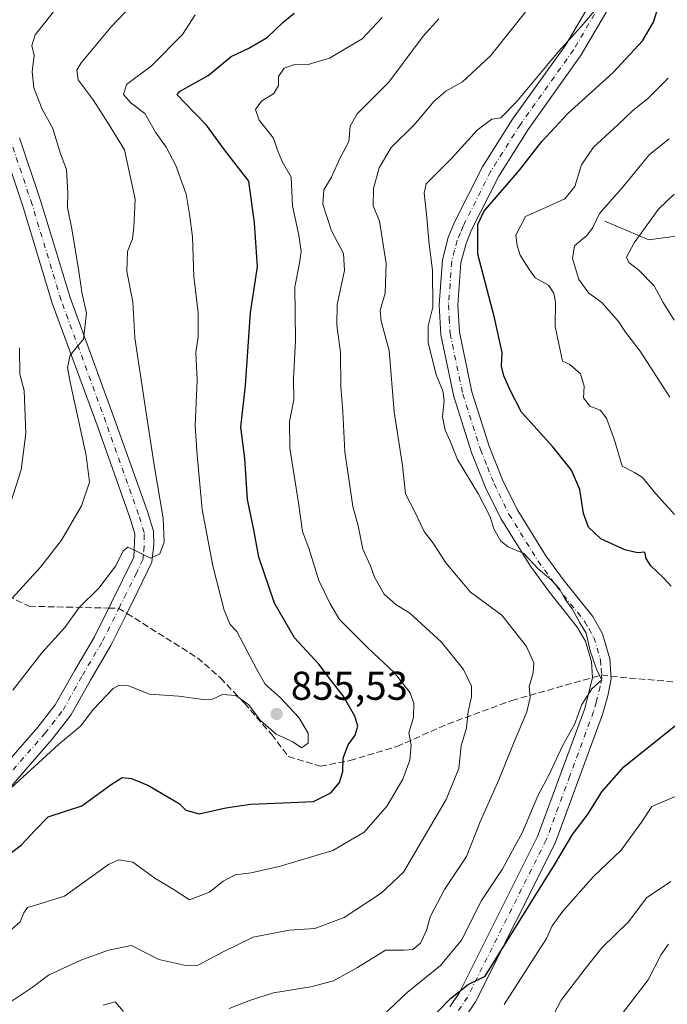
# Model space of a CAD drawing. Units: metres. Extents: x 621295 to 624754, y 4717926 to 4720300.
# Drawn here: x 623106 to 623267, y 4718189 to 4718435 of the extents above; entities that cross this region are included whole.
import ezdxf

# ---------------------------------------------------------------- set-up
doc = ezdxf.new("R2010")
doc.units = ezdxf.units.M
doc.header["$MEASUREMENT"] = 0
doc.linetypes.add('DGN Style 3', pattern=[2.307223458686699, 1.648016756204785, -0.6592067024819142])
doc.linetypes.add('DGN Style 4', pattern=[2.6384748266838614, 1.318413404963828, -0.6592067024819142, 0.001648016756204785, -0.6592067024819142])
for name, color, linetype, lineweight in [('Camino Cxs', 7, 'Continuous', 0), ('Camino eje', 30, 'DGN Style 4', 13), ('Corriente natural lineal', 142, 'Continuous', 13), ('Curva de nivel maestra', 30, 'Continuous', 30), ('Curva de nivel normal', 30, 'Continuous', 0), ('Instalación de energía eléctrica Cxs', 135, 'Continuous', 0), ('Pista no pavimentada Cxs', 111, 'Continuous', 0), ('Pista no pavimentada eje', 91, 'DGN Style 4', 0), ('Punto de cota en terreno', 7, 'Continuous', 0), ('Rótulo de punto de cota en terreno', 7, 'Continuous', 0), ('Senda', 7, 'DGN Style 3', 0), ('Senda no paivmentada conexión', 7, 'DGN Style 3', 0)]:
    doc.layers.add(name, color=color, linetype=linetype, lineweight=lineweight)
doc.styles.add('Style-Arial', font='txt')

# ---------------------------------------------------------------- blocks, each defined once
blk = doc.blocks.new('5PATER')
at = {"layer": 'Instalación de energía eléctrica Cxs', "linetype": 'Continuous', "lineweight": 0}
h = blk.add_hatch(color=51, dxfattribs=at)
edge = h.paths.add_edge_path()
edge.add_ellipse((0, 0), major_axis=(-0.1095731443231308, -0.1110710700762829), ratio=0.9994222409660322, start_angle=0, end_angle=360)

msp = doc.modelspace()

# ---------------------------------------------------------------- linework, layer by layer
at = {"layer": 'Camino Cxs', "color": 7, "linetype": 'Continuous', "lineweight": 0}
for points in [[(623213.0301000001, 4718188.7501, 826.2210000000051), (623215.4501999998, 4718192.360099999, 826.9915000000037), (623234.8800999997, 4718231.1601, 830.4395999999979), (623246.6401000004, 4718263.050100001, 830.0979999999981), (623248.5500999996, 4718270.780099999, 830.5500999999931), (623248.3000999996, 4718274.670100001, 831.3506000000052), (623246.8000999996, 4718279.840100001, 831.8637000000017), (623244.7801999999, 4718283.370100001, 832.6704000000027), (623237.8501000004, 4718292.050100001, 833.902900000001), (623233.1101000002, 4718298.5001, 833.1310999999987), (623225.7301000003, 4718310.380100001, 831.0914000000049), (623221.9501, 4718318.1601, 830.7834000000004), (623218.4901999999, 4718326.8301, 830.8766000000034), (623214.0500999996, 4718340.770099999, 833.0927999999985), (623210.8201000001, 4718356.190099999, 832.2094999999972), (623210.4101, 4718363.6501, 836.0730999999942), (623211.2301000003, 4718374.8201, 832.3925000000019), (623212.6801000005, 4718380.370100001, 829.788400000005), (623214.2600999996, 4718384.200099999, 831.538400000005), (623221.1902000001, 4718397.970100001, 833.1941999999982), (623228.6901000004, 4718409.860099999, 832.7589000000008), (623241.9001000002, 4718428.390100001, 835.0954999999958), (623259.6001000004, 4718458.5801, 837.8543999999966)], [(623213.0301000001, 4718188.7501, 826.2210000000051), (623215.4501999998, 4718192.360099999, 826.9915000000037), (623234.8800999997, 4718231.1601, 830.4395999999979), (623246.6401000004, 4718263.050100001, 830.0979999999981), (623248.5500999996, 4718270.780099999, 830.5500999999931), (623248.3000999996, 4718274.670100001, 831.3506000000052), (623246.8000999996, 4718279.840100001, 831.8637000000017), (623244.7801999999, 4718283.370100001, 832.6704000000027), (623237.8501000004, 4718292.050100001, 833.902900000001), (623233.1101000002, 4718298.5001, 833.1310999999987), (623225.7301000003, 4718310.380100001, 831.0914000000049), (623221.9501, 4718318.1601, 830.7834000000004), (623218.4901999999, 4718326.8301, 830.8766000000034), (623214.0500999996, 4718340.770099999, 833.0927999999985), (623210.8201000001, 4718356.190099999, 832.2094999999972), (623210.4101, 4718363.6501, 836.0730999999942), (623211.2301000003, 4718374.8201, 832.3925000000019), (623212.6801000005, 4718380.370100001, 829.788400000005), (623214.2600999996, 4718384.200099999, 831.538400000005), (623221.1902000001, 4718397.970100001, 833.1941999999982), (623228.6901000004, 4718409.860099999, 832.7589000000008), (623241.9001000002, 4718428.390100001, 835.0954999999958), (623259.6001000004, 4718458.5801, 837.8543999999966)], [(623263.4700999996, 4718456.020099999, 841.5344000000041), (623245.7901, 4718425.870100001, 837.230899999995), (623232.5401, 4718407.280099999, 833.7369000000036), (623225.2301000003, 4718395.690099999, 834.0478000000003), (623218.4801000003, 4718382.280099999, 831.717300000004), (623217.0900999998, 4718378.890100001, 830.1377000000067), (623215.8201000001, 4718374.0601, 832.8438000000025), (623215.0602000002, 4718363.610099999, 835.5458000000073), (623215.4301000005, 4718356.790100001, 832.4919999999984), (623218.5401999997, 4718341.950099999, 835.1731000000001), (623222.8601000002, 4718328.390100001, 830.3712999999989), (623226.1901000004, 4718320.030099999, 833.0353999999934), (623229.7901, 4718312.620100001, 830.7553999999947), (623236.9501, 4718301.100099999, 830.7657999999938), (623241.5301000001, 4718294.870100001, 832.3007999999973), (623248.6201, 4718285.9901, 830.6423000000068), (623251.1001000004, 4718281.670100001, 831.7632000000012), (623252.9001000002, 4718275.470100001, 831.6704000000027), (623253.1401000004, 4718271.630100001, 829.786500000002), (623253.2100999998, 4718270.4801, 829.689400000003), (623252.3901000004, 4718266.2601, 830.0362000000023), (623251.0500999996, 4718261.610099999, 830.6591000000044), (623239.2500999998, 4718229.550100001, 829.6377000000067), (623219.4600999998, 4718190.030099999, 826.9398999999976), (623216.7001, 4718185.9101, 826.200100000002)], [(623263.4700999996, 4718456.020099999, 841.5344000000041), (623245.7901, 4718425.870100001, 837.230899999995), (623232.5401, 4718407.280099999, 833.7369000000036), (623225.2301000003, 4718395.690099999, 834.0478000000003), (623218.4801000003, 4718382.280099999, 831.717300000004), (623217.0900999998, 4718378.890100001, 830.1377000000067), (623215.8201000001, 4718374.0601, 832.8438000000025), (623215.0602000002, 4718363.610099999, 835.5458000000073), (623215.4301000005, 4718356.790100001, 832.4919999999984), (623218.5401999997, 4718341.950099999, 835.1731000000001), (623222.8601000002, 4718328.390100001, 830.3712999999989), (623226.1901000004, 4718320.030099999, 833.0353999999934), (623229.7901, 4718312.620100001, 830.7553999999947), (623236.9501, 4718301.100099999, 830.7657999999938), (623241.5301000001, 4718294.870100001, 832.3007999999973), (623248.6201, 4718285.9901, 830.6423000000068), (623251.1001000004, 4718281.670100001, 831.7632000000012), (623252.9001000002, 4718275.470100001, 831.6704000000027), (623253.1401000004, 4718271.630100001, 829.786500000002), (623253.2100999998, 4718270.4801, 829.689400000003), (623252.3901000004, 4718266.2601, 830.0362000000023), (623251.0500999996, 4718261.610099999, 830.6591000000044), (623239.2500999998, 4718229.550100001, 829.6377000000067), (623219.4600999998, 4718190.030099999, 826.9398999999976), (623216.7001, 4718185.9101, 826.200100000002)]]:
    msp.add_polyline3d(points, dxfattribs=at)
at = {"layer": 'Camino eje', "color": 30, "linetype": 'DGN Style 4', "lineweight": 13}
for points in [[(623261.5351, 4718457.300100001, 840.7338000000019), (623243.8450999996, 4718427.130100001, 836.3410000000005), (623230.6151000002, 4718408.5701, 833.2853000000032), (623223.2100999998, 4718396.8301, 834.2433000000019), (623216.3701, 4718383.2401, 831.9961999999941), (623215.6750999996, 4718381.545100001, 830.834600000002), (623214.8850999996, 4718379.630100001, 830.058999999994), (623214.2500999998, 4718377.215100001, 829.6689999999944), (623213.5251000002, 4718374.440099999, 831.9548000000068), (623213.1151000002, 4718368.8551, 835.8252000000067), (623212.7351000002, 4718363.630100001, 834.0258999999934), (623212.9200999998, 4718360.220100001, 832.4320000000008), (623213.1250999998, 4718356.4901, 831.3951999999991), (623216.2950999998, 4718341.360099999, 834.1183000000019), (623220.6750999996, 4718327.610099999, 830.2133999999934), (623222.4051000001, 4718323.2751, 828.9801000000007), (623224.0701000001, 4718319.095100001, 831.2617000000029), (623227.7600999996, 4718311.5001, 829.2973999999958), (623235.0301000001, 4718299.800100001, 831.5121000000072), (623239.6901000004, 4718293.460100001, 832.257700000002), (623246.7001, 4718284.6801, 830.5795000000071), (623247.7100999998, 4718282.915100001, 830.2658999999985), (623248.9501, 4718280.755100001, 831.2431999999973), (623250.6001000004, 4718275.0701, 831.5080000000017), (623250.7200999996, 4718273.1501, 830.6524999999965), (623250.8306999998, 4718271.429300001, 830.2179999999935)], [(623250.8306999998, 4718271.429300001, 830.2179999999935), (623250.8800999997, 4718270.630100001, 830.1202999999952), (623250.4700999996, 4718268.520099999, 829.9376000000047), (623249.5151000004, 4718264.655099999, 830.1830999999949), (623248.8450999996, 4718262.3301, 830.1845999999932), (623242.9451000001, 4718246.300100001, 828.7082999999984), (623237.0651000004, 4718230.3551, 829.0353999999934), (623217.4550999999, 4718191.1951, 826.2862000000023), (623214.8651000002, 4718187.3301, 825.9807000000002)]]:
    msp.add_polyline3d(points, dxfattribs=at)
at = {"layer": 'Corriente natural lineal', "color": 142, "linetype": 'Continuous', "lineweight": 13}
msp.add_polyline3d([(623251.6101000002, 4718384.440099999, 814.8757000000041), (623262.6201, 4718379.800100001, 809.6494999999995), (623272.3701, 4718381.120100001, 807.154999999999), (623287.0301000001, 4718380.5701, 802.547000000006), (623299.7401000002, 4718371.1801, 797.8003000000026), (623312.6300999997, 4718367.210100001, 796.3349000000018), (623336.5201000003, 4718367.110099999, 788.6720999999961), (623359.1300999997, 4718367.640100001, 781.4551999999967), (623379.6401000004, 4718364.4301, 774.6527999999962), (623393.3300999999, 4718358.190099999, 772.1258999999991), (623414.4401000004, 4718357.290100001, 768.1061000000045), (623434.5100999996, 4718357.5101, 763.8784000000014), (623468.3000999996, 4718351.040100001, 756.0659000000014), (623493.8501000004, 4718350.5101, 750.8384999999981), (623529.6700999998, 4718348.9901, 747.1281000000017), (623564.9001000002, 4718350.950099999, 742.6042000000016), (623594.9700999996, 4718360.780099999, 736.1220999999932)], dxfattribs=at)
at = {"layer": 'Curva de nivel maestra', "color": 30, "linetype": 'Continuous', "lineweight": 30, "flags": 128}
for points, elevation in [([(623268.1799999997, 4718293.540100001), (623266.2400000002, 4718295.630100001), (623263.0999999996, 4718298.610099999), (623261.9699999997, 4718300.440099999), (623261.5999999996, 4718301.9901), (623259.7699999996, 4718301.8201), (623256.6399999997, 4718302.5601), (623250.6600000003, 4718305.340100001), (623247.5499999998, 4718308.220100001), (623246.3600000005, 4718311.620100001), (623245.4400000004, 4718317.620100001), (623243.3799999999, 4718322.420100001), (623238.6900000004, 4718328.270099999), (623230.9400000004, 4718336.870100001), (623228.1900000004, 4718342.220100001), (623226.4800000006, 4718345.950099999), (623225.9400000004, 4718348.390100001), (623226.0800000001, 4718351.720100001), (623224.2199999997, 4718360.380100001), (623220.0199999996, 4718376.2601), (623220, 4718383.670100001), (623221.5599999996, 4718386.850099999), (623230.4100000003, 4718397.1601), (623235.9600000001, 4718404.350099999), (623242.4000000004, 4718411.300100001), (623253.6900000004, 4718421.550100001), (623261, 4718429.4101), (623263.7800000003, 4718434.020099999), (623264.6900000004, 4718436.9801)], 825), ([(623098.1100000005, 4718222.840100001), (623106.4199999999, 4718229.1501), (623109.6900000004, 4718232.630100001), (623113.0899999999, 4718236.0801), (623121.4500000002, 4718238.860099999), (623128.7300000006, 4718244.1501), (623131.5199999996, 4718245.860099999), (623133.79, 4718245.640100001), (623138.04, 4718243.9001), (623143.0999999996, 4718240.890100001), (623145.6699999999, 4718239.450099999), (623147.3600000005, 4718237.7601), (623150.6699999999, 4718236.850099999), (623157.2599999999, 4718238.3101), (623163.4000000004, 4718239.210100001), (623171.5899999999, 4718239.5801), (623179.0999999996, 4718239.870100001), (623183.4400000004, 4718242.040100001), (623185.5899999999, 4718244.620100001), (623186.4500000002, 4718247.360099999), (623186.5199999996, 4718250.720100001), (623187.79, 4718254.040100001), (623189.5099999999, 4718256.440099999), (623190.1399999997, 4718258.6501), (623189.3899999997, 4718261.140100001), (623186.54, 4718266.210100001), (623183.7699999996, 4718269.6801), (623180.4100000003, 4718274.110099999), (623174.4299999997, 4718280.6801), (623169.3799999999, 4718289.3201), (623165.5, 4718300.770099999), (623164.2999999998, 4718307.5801), (623162.6500000004, 4718315.100099999), (623162.0599999996, 4718325.380100001), (623161.0599999996, 4718333.120100001), (623162.2100000001, 4718343.5101), (623163.4199999999, 4718361.7501), (623165.1399999997, 4718373.0601), (623164.4199999999, 4718384.0801), (623162.9800000006, 4718394.440099999), (623156.9600000001, 4718402.2401), (623152.5, 4718408.420100001), (623147.04, 4718414.0001), (623145.1799999997, 4718415.9101), (623145.75, 4718416.7401), (623152.9100000003, 4718420.7401), (623158.6299999999, 4718425.4801), (623163.0199999996, 4718427.610099999), (623167.6200000001, 4718430.190099999), (623171.4699999997, 4718433.9301), (623174.3200000003, 4718436.280099999)], 850), ([(623207.0700000003, 4718184.4901), (623213.2300000006, 4718190.840100001), (623217.5899999999, 4718194.3101), (623221.8700000001, 4718196.4101), (623239.1299999999, 4718224.130100001), (623243.6200000001, 4718231.670100001), (623247.5199999996, 4718236.8201), (623250.9000000004, 4718242.340100001), (623256.4000000004, 4718248.550100001), (623270.54, 4718259.940099999)], 825)]:
    msp.add_lwpolyline(points, dxfattribs=dict(at, elevation=elevation))
at = {"layer": 'Curva de nivel normal', "color": 30, "linetype": 'Continuous', "lineweight": 0, "flags": 128}
for points, elevation in [([(623251.4299999997, 4718439.700099999), (623245.7599999999, 4718433.0101), (623240.0899999999, 4718426.7401), (623229.7599999999, 4718414.3101), (623225.7599999999, 4718410.2401), (623223.54, 4718409.920100001), (623219.8600000005, 4718407.1601), (623213.4800000006, 4718400.100099999), (623207.2000000002, 4718393.790100001), (623206.6900000004, 4718391.420100001), (623207.2800000003, 4718386.1801), (623207.9100000003, 4718378.7501), (623208.7400000002, 4718372.2501), (623208.8099999996, 4718363.030099999), (623207.6799999997, 4718358.390100001), (623207.6399999997, 4718354.280099999), (623209.6299999999, 4718346.1601), (623211.3300000001, 4718342.2501), (623211.6900000004, 4718339.780099999), (623211.2599999999, 4718335.7501), (623211.9299999997, 4718332.4101), (623213.1799999997, 4718329.670100001), (623214.9600000001, 4718325.0801), (623220.2100000001, 4718316.4301), (623223.0599999996, 4718310.800100001), (623223.9900000002, 4718307.850099999), (623225.7599999999, 4718304.780099999), (623227.5499999998, 4718303.360099999), (623231.5199999996, 4718301.710100001), (623235.0199999996, 4718297.880100001), (623238.2999999998, 4718295.1501), (623240.3700000001, 4718292.890100001), (623241.7400000002, 4718290.300100001), (623243.54, 4718287.880100001), (623245.4400000004, 4718284.440099999), (623246.9600000001, 4718281.800100001), (623247.9900000002, 4718277.420100001), (623249.7699999996, 4718272.420100001), (623250.8799999999, 4718270.220100001), (623248.4500000002, 4718267.9801), (623245.9600000001, 4718264.110099999), (623244.1100000005, 4718259.090100001), (623241.1200000001, 4718253.7401), (623237.9199999999, 4718246.960100001), (623234.9400000004, 4718241.290100001), (623231.1500000004, 4718232.290100001), (623226.0899999999, 4718222.960100001), (623220.9600000001, 4718215.2601), (623215.9699999997, 4718205.370100001), (623210.7599999999, 4718199.090100001), (623202.4600000001, 4718192.300100001), (623196.3799999999, 4718186.5801)], 830), ([(623104.1399999997, 4718290.5601), (623111.1600000003, 4718298.300100001), (623116.3499999996, 4718305.0001), (623121.3499999996, 4718313.590100001), (623123.3499999996, 4718319.460100001), (623122.5300000003, 4718326.090100001), (623118.5099999999, 4718344.360099999), (623117.9000000004, 4718348.030099999), (623118.54, 4718351.090100001), (623121.9000000004, 4718355.0601), (623122.6299999999, 4718361.600099999), (623121.5, 4718366.270099999), (623120.7199999997, 4718371.940099999), (623118.9500000002, 4718382.5701), (623117.8499999996, 4718387.850099999), (623117.9800000006, 4718391.460100001), (623117.5999999996, 4718397.3301), (623116.1699999999, 4718401.270099999), (623114.2199999997, 4718407.550100001), (623111.5800000001, 4718412.390100001), (623109.5199999996, 4718417.7301), (623109.1200000001, 4718421.670100001), (623109.5999999996, 4718425.780099999), (623109.0199999996, 4718428.2601), (623109.8499999996, 4718430.9301), (623115.6900000004, 4718438.2601)], 865), ([(623133.7800000003, 4718438.2401), (623128.7400000002, 4718432.880100001), (623121.29, 4718423.920100001), (623120.1600000003, 4718422.050100001), (623120.5, 4718419.6801), (623124.2599999999, 4718414.720100001), (623128.0800000001, 4718408.720100001), (623132.0499999998, 4718402.270099999), (623134.7400000002, 4718389.940099999), (623134.4199999999, 4718382.940099999), (623134.0499999998, 4718380.0801), (623132.8200000003, 4718376.880100001), (623132.6100000005, 4718371.970100001), (623134.1299999999, 4718364.4101), (623134.5999999996, 4718355.4001), (623137.29, 4718337.790100001), (623139.5499999998, 4718323.1601), (623141.6600000003, 4718310.450099999), (623141.9199999999, 4718304.520099999), (623140.8600000005, 4718301.630100001), (623138.5300000003, 4718300.4901), (623134.5300000003, 4718302.550100001), (623132.8899999997, 4718303.280099999), (623131.7599999999, 4718302.3201), (623129.9100000003, 4718298.5801), (623125.6399999997, 4718293.020099999), (623120.7599999999, 4718288.200099999), (623117.1900000004, 4718283.280099999), (623111.4500000002, 4718276.960100001), (623104.2800000003, 4718267.610099999)], 860), ([(623158.0999999996, 4718188.340100001), (623163.4600000001, 4718190.420100001), (623169.2000000002, 4718192.210100001), (623178.4600000001, 4718193.700099999), (623184.0999999996, 4718195.2601), (623190.0700000003, 4718198.5801), (623197.0199999996, 4718202.860099999), (623201.6200000001, 4718202.9101), (623203.8200000003, 4718203.020099999), (623205.7300000006, 4718204.620100001), (623207.2400000002, 4718207.800100001), (623208.1299999999, 4718211.1801), (623211.7699999996, 4718217.9801), (623217.2000000002, 4718226.210100001), (623220.5999999996, 4718234.880100001), (623225.29, 4718245.300100001), (623228.9299999997, 4718254.390100001), (623232.2400000002, 4718262.270099999), (623233.0800000001, 4718265.850099999), (623232.7800000003, 4718268.550100001), (623233.8200000003, 4718271.960100001), (623234, 4718274.4901), (623232.1200000001, 4718278.5601), (623226.0300000003, 4718286.360099999), (623218.2300000006, 4718292.0801), (623212.0700000003, 4718299.360099999), (623208.9199999999, 4718304.2601), (623206.7100000001, 4718307.1801), (623204.2599999999, 4718312.2601), (623202.0099999999, 4718316.520099999), (623201.2599999999, 4718323.620100001), (623199.1600000003, 4718336.960100001), (623197.9299999997, 4718352.270099999), (623195.9299999997, 4718359.530099999), (623195.6799999997, 4718362.2301), (623197, 4718366.5001), (623197.2000000002, 4718373.9101), (623195.5300000003, 4718384.4801), (623193.9800000006, 4718388.280099999), (623194.04, 4718392.5801), (623195.4800000006, 4718397.720100001), (623198.4699999997, 4718402.800100001), (623204.2000000002, 4718408.5001), (623209.2000000002, 4718414.3301), (623212.0899999999, 4718416.8201), (623216.25, 4718419.1601), (623223.2100000001, 4718425.630100001), (623232.6100000005, 4718437.5001)], 835), ([(623101.9600000001, 4718206.270099999), (623106.0599999996, 4718209.970100001), (623106.9800000006, 4718212.170100001), (623107.9500000002, 4718213.460100001), (623110.4500000002, 4718214.210100001), (623117.1299999999, 4718216.3201), (623128.1200000001, 4718224.200099999), (623130.6299999999, 4718225.4101), (623134.1100000005, 4718224.800100001), (623139.5999999996, 4718220.8201), (623144.4699999997, 4718217.940099999), (623148.2800000003, 4718215.390100001), (623153.25, 4718217.3101), (623156.6399999997, 4718220.0701), (623159.5999999996, 4718221.6501), (623163.6399999997, 4718222.170100001), (623170.5800000001, 4718223.690099999), (623183.9000000004, 4718227.6801), (623191.7699999996, 4718232.270099999), (623197.4400000004, 4718238.8101), (623201.3600000005, 4718245.5001), (623203.0999999996, 4718250.2301), (623203.4000000004, 4718254.0001), (623202.8200000003, 4718257.0101), (623203.9800000006, 4718260.8301), (623204.1299999999, 4718264.3201), (623203.1900000004, 4718267.0001), (623199.3200000003, 4718271.970100001), (623192.6900000004, 4718278.0801), (623185.6100000005, 4718285.220100001), (623183.2599999999, 4718289.1501), (623180.4400000004, 4718295.0001), (623177.9800000006, 4718303.0101), (623176.4000000004, 4718307.200099999), (623175.4199999999, 4718314.340100001), (623173.2400000002, 4718327.950099999), (623173.1600000003, 4718334.610099999), (623174.2199999997, 4718339.950099999), (623174.1500000004, 4718345.1801), (623174.6500000004, 4718354.780099999), (623174.4600000001, 4718368.1501), (623175.5999999996, 4718374.0001), (623176.0700000003, 4718376.880100001), (623175.4600000001, 4718381.0001), (623173.8899999997, 4718388.270099999), (623173.54, 4718395.460100001), (623171.3300000001, 4718399.380100001), (623170.1699999999, 4718402.1801), (623169.1799999997, 4718405.130100001), (623165.6200000001, 4718409.6501), (623164.6500000004, 4718412.290100001), (623166.2000000002, 4718414.340100001), (623169.25, 4718416.290100001), (623170.4100000003, 4718418.300100001), (623170.4100000003, 4718420.520099999), (623171.8099999996, 4718422.610099999), (623174.0999999996, 4718423.440099999), (623177.8200000003, 4718423.4901), (623183.0899999999, 4718425.100099999), (623191.2699999996, 4718429.9301), (623196.2199999997, 4718435.200099999)], 845), ([(623149.6600000003, 4718435.850099999), (623146.5300000003, 4718430.940099999), (623138.8099999996, 4718423.1801), (623132.5700000003, 4718418.5601), (623131.8300000001, 4718416.0601), (623133.7400000002, 4718413.890100001), (623137.1699999999, 4718411.3201), (623139.8099999996, 4718406.640100001), (623142.4199999999, 4718402.9101), (623144.8200000003, 4718398.3201), (623147.3899999997, 4718391.1801), (623148.2100000001, 4718386.210100001), (623149.0199999996, 4718380.600099999), (623149.3300000001, 4718370.670100001), (623150.3799999999, 4718361.6801), (623150.4299999997, 4718355.6501), (623149.8399999999, 4718351.7501), (623150.1900000004, 4718344.860099999), (623149.6200000001, 4718333.590100001), (623150.1699999999, 4718326.190099999), (623151.4199999999, 4718312.640100001), (623154.0300000003, 4718298.6501), (623156.9000000004, 4718287.5801), (623158.4000000004, 4718284.030099999), (623160.04, 4718282.290100001), (623165.04, 4718272.7501), (623167.0599999996, 4718269.120100001), (623170.79, 4718265.780099999), (623175.4400000004, 4718260.8301), (623177.8200000003, 4718256.950099999), (623177.7800000003, 4718254.420100001), (623176.1600000003, 4718253.290100001), (623173.9600000001, 4718254.8101), (623169.79, 4718256.640100001), (623165.8499999996, 4718260.140100001), (623162.9800000006, 4718263.9801), (623159.7599999999, 4718266.300100001), (623156.4699999997, 4718266.530099999), (623154, 4718265.420100001), (623151.6399999997, 4718265.3301), (623145.5700000003, 4718266.1601), (623138.2800000003, 4718266.6501), (623133.0999999996, 4718268.710100001), (623130.6399999997, 4718268.840100001), (623129.2800000003, 4718268.0601), (623124.3600000005, 4718262.9301), (623121.0800000001, 4718258.6601), (623115.6699999999, 4718254.0701), (623103.7800000003, 4718243.220100001)], 855), ([(623210.3499999996, 4718434.9101), (623206.4299999997, 4718430.520099999), (623197.9000000004, 4718419.0801), (623190.0199999996, 4718411.2501), (623188.2100000001, 4718408.120100001), (623187.9400000004, 4718404.3201), (623185.6600000003, 4718400.050100001), (623183.6299999999, 4718395.4001), (623181.6799999997, 4718392.2601), (623181.4600000001, 4718388.700099999), (623183.5899999999, 4718382.090100001), (623186.6200000001, 4718376.450099999), (623186.8300000001, 4718372.200099999), (623185.0300000003, 4718363.6801), (623184.9100000003, 4718358.540100001), (623185.8799999999, 4718351.7601), (623185.9500000002, 4718343.280099999), (623186.4000000004, 4718336.950099999), (623186.9400000004, 4718327.040100001), (623188.1200000001, 4718319.140100001), (623188.8700000001, 4718313.380100001), (623190.2599999999, 4718308.550100001), (623191.4199999999, 4718302.7301), (623193.2999999998, 4718298.610099999), (623194.3399999999, 4718295.7601), (623196.7100000001, 4718291.5801), (623199.5899999999, 4718288.970100001), (623203.1399999997, 4718286.850099999), (623210.9900000002, 4718279.5601), (623216.4800000006, 4718272.770099999), (623218.4600000001, 4718268.620100001), (623218.4900000002, 4718265.960100001), (623217.6399999997, 4718262.290100001), (623217.25, 4718258.2501), (623215.8700000001, 4718253.7501), (623215.29, 4718248.1501), (623212.1799999997, 4718240.4101), (623201.4900000002, 4718222.300100001), (623195.9400000004, 4718217.090100001), (623186.79, 4718210.970100001), (623179.4199999999, 4718208.2501), (623173.04, 4718207.8201), (623164.0999999996, 4718206.140100001), (623156.4400000004, 4718202.380100001), (623150.3899999997, 4718199.120100001), (623147.2999999998, 4718199.050100001), (623140.5800000001, 4718200.5801), (623133.7999999998, 4718204.040100001), (623128.0700000003, 4718202.850099999), (623121.1900000004, 4718200.360099999), (623113.1100000005, 4718196.6601), (623109.1100000005, 4718193.590100001), (623104.1100000005, 4718190.2501)], 840), ([(623269, 4718311.390100001), (623264.3200000003, 4718316.5101), (623261.0599999996, 4718320.5801), (623259.04, 4718321.9001), (623255.9900000002, 4718323.4301), (623254.0499999998, 4718329.9001), (623252.0300000003, 4718335.4301), (623250.5099999999, 4718337.360099999), (623247.9199999999, 4718338.420100001), (623246.3399999999, 4718340.440099999), (623246.5099999999, 4718343.340100001), (623245.5999999996, 4718346.460100001), (623242.9400000004, 4718348.800100001), (623241.1399999997, 4718349.620100001), (623239.2800000003, 4718358.270099999), (623239.3700000001, 4718364.3301), (623238.9900000002, 4718366.550100001), (623237.6100000005, 4718368.5101), (623234.2699999996, 4718370.340100001), (623232.6900000004, 4718372.590100001), (623230.6100000005, 4718375.970100001), (623229.79, 4718378.4001), (623229.4500000002, 4718381.020099999), (623231.9199999999, 4718385.600099999), (623236.2199999997, 4718387.520099999), (623241.6900000004, 4718390.0701), (623244.1600000003, 4718393.0801), (623245.8499999996, 4718398.530099999), (623248.8499999996, 4718402.890100001), (623254.9000000004, 4718408.4801), (623258.5800000001, 4718412.0701), (623262.25, 4718414.9901), (623267.4400000004, 4718420.0601)], 820), ([(623267.6799999997, 4718404.970100001), (623262.7800000003, 4718401.0801), (623255.9600000001, 4718392.800100001), (623250.3300000001, 4718386.350099999), (623248.5999999996, 4718382.710100001), (623247.1600000003, 4718380.920100001), (623244.0599999996, 4718378.360099999), (623243.5999999996, 4718375.1801), (623245.1399999997, 4718369.9801), (623247.6799999997, 4718366.520099999), (623250.9400000004, 4718364.1801), (623255.0099999999, 4718359.440099999), (623256.79, 4718356.790100001), (623260.4100000003, 4718352.050100001), (623267.8700000001, 4718340.610099999)], 815), ([(623268.9400000004, 4718359.780099999), (623266.1399999997, 4718364.1801), (623263.9199999999, 4718368.360099999), (623260.1500000004, 4718372.290100001), (623257.6600000003, 4718374.200099999), (623257.0599999996, 4718375.530099999), (623258.9400000004, 4718379.100099999), (623264.9699999997, 4718387.470100001), (623268.9299999997, 4718391.220100001)], 810), ([(623103.6500000004, 4718314.210100001), (623106.3200000003, 4718322.5101), (623107.54, 4718331.610099999), (623107.1100000005, 4718342.280099999), (623105.9800000006, 4718346.350099999), (623105.8899999997, 4718352.890100001)], 870), ([(623226.5800000001, 4718189.300100001), (623237.1399999997, 4718205.7501), (623238.5700000003, 4718208.9001), (623241.1500000004, 4718212.550100001), (623248.8300000001, 4718221.210100001), (623255.7000000002, 4718227.7501), (623260.7400000002, 4718234.790100001), (623263.3499999996, 4718238.620100001), (623270.5700000003, 4718241.7601)], 820), ([(623268.04, 4718220.0101), (623262.04, 4718215.9301), (623257.6600000003, 4718210.050100001), (623250.9199999999, 4718203.460100001), (623246.7599999999, 4718198.210100001), (623240.7699999996, 4718190.4101), (623237.8700000001, 4718184.880100001)], 815), ([(623254.7599999999, 4718185.5101), (623262.4299999997, 4718195.4801), (623265.6699999999, 4718201.8301), (623267.4900000002, 4718204.340100001)], 810), ([(623126.79, 4718189.1501), (623129.7599999999, 4718189.9801), (623131.8499999996, 4718187.620100001)], 835)]:
    msp.add_lwpolyline(points, dxfattribs=dict(at, elevation=elevation))
at = {"layer": 'Pista no pavimentada Cxs', "color": 111, "linetype": 'Continuous', "lineweight": 0}
for points in [[(623105.9401000004, 4718405.200099999, 869.0760000000009), (623111.2701000003, 4718389.340100001, 870.3470999999992), (623118.5000999998, 4718365.4901, 867.5540000000037), (623129.6101000002, 4718335.190099999, 866.2128999999987), (623137.7901, 4718312.120100001, 866.2373999999982), (623139.2801000001, 4718307.290100001, 866.3632000000072), (623139.3400999998, 4718303.970100001, 863.1741999999941), (623138.9101, 4718299.5001, 860.3800999999949), (623135.3300999999, 4718292.170100001, 859.0265999999974), (623132.6501000002, 4718286.780099999, 858.8717000000034), (623128.6601, 4718278.7401, 860.3356000000058), (623123.6001000004, 4718270.1501, 863.0832999999985), (623118.7001, 4718261.420100001, 861.4165999999968), (623114.0900999998, 4718255.440099999, 860.3270000000049), (623098.7001, 4718237.860099999, 859.9278000000049)], [(623105.9401000004, 4718405.200099999, 869.0760000000009), (623111.2701000003, 4718389.340100001, 870.3470999999992), (623118.5000999998, 4718365.4901, 867.5540000000037), (623129.6101000002, 4718335.190099999, 866.2128999999987), (623137.7901, 4718312.120100001, 866.2373999999982), (623139.2801000001, 4718307.290100001, 866.3632000000072), (623139.3400999998, 4718303.970100001, 863.1741999999941), (623138.9101, 4718299.5001, 860.3800999999949), (623135.3300999999, 4718292.170100001, 859.0265999999974), (623132.6501000002, 4718286.780099999, 858.8717000000034), (623128.6601, 4718278.7401, 860.3356000000058), (623123.6001000004, 4718270.1501, 863.0832999999985), (623118.7001, 4718261.420100001, 861.4165999999968), (623114.0900999998, 4718255.440099999, 860.3270000000049), (623098.7001, 4718237.860099999, 859.9278000000049)], [(623095.5000999998, 4718241.2501, 858.8785000000062), (623110.5100999996, 4718258.390100001, 858.6941999999982), (623114.8201000001, 4718263.9801, 858.9271000000008), (623119.5800999999, 4718272.460100001, 859.9682999999932), (623124.5800999999, 4718280.950099999, 858.5292000000045), (623128.8000999996, 4718289.450099999, 859.0966000000045), (623134.3800999997, 4718300.780099999, 860.5844000000071), (623134.6601, 4718306.550100001, 862.5111000000034), (623133.3901000004, 4718310.6601, 862.1101999999955), (623125.2500999998, 4718333.620100001, 864.0222999999969), (623114.1001000004, 4718364.020099999, 866.5253999999987), (623106.8501000004, 4718387.9301, 868.8896999999997), (623101.5800999999, 4718403.630100001, 869.9749000000012)], [(623095.5000999998, 4718241.2501, 858.8785000000062), (623110.5100999996, 4718258.390100001, 858.6941999999982), (623114.8201000001, 4718263.9801, 858.9271000000008), (623119.5800999999, 4718272.460100001, 859.9682999999932), (623124.5800999999, 4718280.950099999, 858.5292000000045), (623128.8000999996, 4718289.450099999, 859.0966000000045), (623134.3800999997, 4718300.780099999, 860.5844000000071), (623134.6601, 4718306.550100001, 862.5111000000034), (623133.3901000004, 4718310.6601, 862.1101999999955), (623125.2500999998, 4718333.620100001, 864.0222999999969), (623114.1001000004, 4718364.020099999, 866.5253999999987), (623106.8501000004, 4718387.9301, 868.8896999999997), (623101.5800999999, 4718403.630100001, 869.9749000000012)]]:
    msp.add_polyline3d(points, dxfattribs=at)
at = {"layer": 'Pista no pavimentada eje', "color": 91, "linetype": 'DGN Style 4', "lineweight": 0}
for points in [[(623130.6785000004, 4718288.021500001, 858.6745999999986), (623132.0651000004, 4718290.8101, 858.9792000000016), (623134.8551000003, 4718296.475099999, 859.6728000000004), (623136.6451000003, 4718300.140100001, 860.529999999999), (623136.8601000002, 4718302.3751, 861.247199999998), (623137.0000999998, 4718305.2601, 863.2100999999967), (623136.9700999996, 4718306.920100001, 864.3338999999978), (623135.5900999998, 4718311.390100001, 864.217499999999), (623127.4301000005, 4718334.405099999, 863.9931999999973), (623116.3000999996, 4718364.755100001, 866.5163999999932), (623109.0601000005, 4718388.6351, 869.2376999999979), (623106.4250999996, 4718396.485099999, 869.1864999999962), (623103.7600999996, 4718404.415100001, 869.328999999998)], [(623097.1001000004, 4718239.5551, 859.2835000000051), (623112.3000999996, 4718256.915100001, 859.6796999999933), (623116.7600999996, 4718262.700099999, 860.5442000000039), (623121.5900999998, 4718271.3051, 861.8227999999945), (623126.6201, 4718279.845100001, 858.9349999999978), (623130.6785000004, 4718288.021500001, 858.6745999999986)]]:
    msp.add_polyline3d(points, dxfattribs=at)
at = {"layer": 'Senda', "color": 7, "linetype": 'DGN Style 3', "lineweight": 0}
for points in [[(623021.6471999995, 4718350.368000001, 904.5224000000018), (623036.8501000004, 4718343.420100001, 899.5674), (623042.2987000003, 4718331.088500001, 893.0693000000028), (623046.3205000004, 4718302.301700001, 891.172399999996), (623051.4005000005, 4718295.5283, 887.2280000000028), (623058.0800999999, 4718291.700099999, 886.1615000000021), (623068.9742999999, 4718294.2345, 886.4897000000057), (623076.5887000002, 4718298.491699999, 880.8041999999988), (623084.6321, 4718299.973300001, 875.5847000000067), (623093.0988999996, 4718296.5867, 871.0295000000042), (623103.0471000001, 4718291.0833, 865.5090000000055), (623108.3388999999, 4718288.543299999, 863.5541999999988), (623117.6523000002, 4718288.331700001, 863.3187000000034), (623128.1211000001, 4718288.082400001, 858.7402000000002)], [(623132.6501000002, 4718286.779999999, 858.8717999999935), (623150.2301000003, 4718275.710100001, 856.0647000000026), (623155.9301000005, 4718270.700099999, 856.939599999998), (623161.9101, 4718264.4301, 857.2581999999967), (623168.6801000005, 4718256.640100001, 859.2621000000073), (623172.8601000002, 4718251.100099999, 860.1114999999991), (623180.8101000005, 4718248.6801, 855.8114999999962), (623188.1801000005, 4718250.090100001, 851.3288000000031), (623199.8601000002, 4718253.610099999, 847.2109000000056), (623212.5201000003, 4718259.1801, 843.7108000000007), (623228.4901000002, 4718265.0701, 837.6116000000038), (623248.5500999996, 4718270.780099999, 830.5500999999931)], [(623253.1743999999, 4718271.065300001, 829.7388999999966), (623292.7001, 4718267.6801, 827.1426000000066), (623310.8701, 4718264.6801, 821.4725000000036), (623337.0100999996, 4718258.5001, 811.6481000000058), (623349.8400999998, 4718254.130100001, 809.1719000000013), (623371.1300999997, 4718247.350099999, 804.4274000000005), (623378.0601000005, 4718245.4301, 805.6588000000047), (623388.7901, 4718244.600099999, 801.0565999999964), (623404.2600999996, 4718249.710100001, 794.9627000000038), (623423.5301000001, 4718256.6801, 789.3821999999927), (623445.8901000004, 4718261.920100001, 782.1723999999958), (623469.7701000003, 4718268.200099999, 772.3200999999973), (623492.3300999999, 4718277.0101, 769.0151000000043)]]:
    msp.add_polyline3d(points, dxfattribs=at)
at = {"layer": 'Senda no paivmentada conexión', "color": 7, "linetype": 'DGN Style 3', "lineweight": 0, "extrusion": (0.02993942312749382, 0.2030061064328194, 0.9787196491814086), "elevation": 977337.8550239329, "flags": 128}
msp.add_lwpolyline([(71948.6742530989, -4657270.222637792), (71946.13533435145, -4657270.542322833), (71944.00369480508, -4657269.581318412)], dxfattribs=at)
at = {"layer": 'Senda no paivmentada conexión', "color": 7, "linetype": 'DGN Style 3', "lineweight": 0, "extrusion": (0.1791015382681804, -0.1303269351466014, 0.9751602580936454), "elevation": -502483.0764659984, "flags": 128}
msp.add_lwpolyline([(4181821.857942364, 2215941.178294545), (4181823.724738733, 2215939.678975123), (4181824.809405717, 2215937.516000312)], dxfattribs=at)

# ---------------------------------------------------------------- block references
at = {"layer": 'Punto de cota en terreno', "color": 7, "linetype": 'Continuous', "lineweight": 0, "xscale": 10, "yscale": 10, "zscale": 10}
msp.add_blockref('5PATER', (623169.9400000004, 4718261.710000001, 855.529999999999), dxfattribs=at)

# ---------------------------------------------------------------- texts
at = {"layer": 'Rótulo de punto de cota en terreno', "color": 7, "linetype": 'Continuous', "lineweight": 0, "style": 'Style-Arial'}
msp.add_text('855,53', height=7.000000000000002, dxfattribs=at).set_placement((623173.4677999998, 4718265.2378))

doc.saveas('drawing.dxf')
